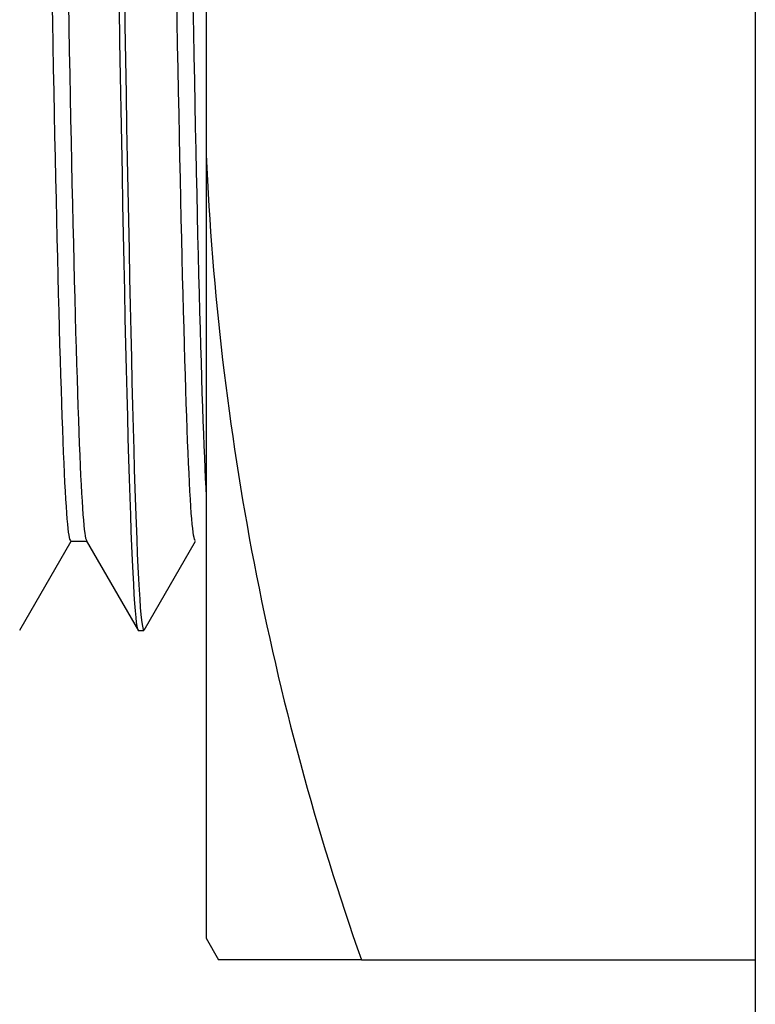
# Model space of a CAD drawing. Extents: x 15 to 191, y 61 to 240.
# Drawn here: x 37 to 37, y 108 to 109 of the extents above; entities that cross this region are included whole.
import ezdxf

# ---------------------------------------------------------------- set-up
doc = ezdxf.new("R2010")
doc.units = 0
for name, color, linetype in [('AL-USBUA-004', 7, 'CONTINUOUS'), ('DEFAULT', 7, 'CONTINUOUS'), ('MP4047926_防水フロント', 7, 'CONTINUOUS')]:
    doc.layers.add(name, color=color, linetype=linetype)

# ---------------------------------------------------------------- blocks, each defined once
blk = doc.blocks.new('SE4')
at = {"layer": 'AL-USBUA-004', "color": 7, "linetype": 'CONTINUOUS'}
for p, q in [((4.6, 34.74622), (4.6, 33.57595)), ((4.54024, 33.59753), (4.54068, 33.57182)), ((4.48815, 33.57486), (4.48781, 33.59259)), ((4.57885, 33.57486), (4.57851, 33.59259)), ((4.49955, 33.58827), (4.49988, 33.57061)), ((4.53648, 33.58527), (4.53691, 33.55982)), ((4.5903, 33.5858), (4.59064, 33.56741)), ((4.6, 33.57595), (4.6, 33.47749)), ((4.48848, 33.55746), (4.48815, 33.57486)), ((4.49988, 33.57061), (4.50021, 33.5533)), ((4.54068, 33.57182), (4.54112, 33.54664)), ((4.57918, 33.55746), (4.57885, 33.57486)), ((4.59064, 33.56741), (4.59098, 33.54939)), ((4.48881, 33.54041), (4.48848, 33.55746)), ((4.53691, 33.55982), (4.53734, 33.5349)), ((4.57951, 33.54041), (4.57918, 33.55746)), ((4.50021, 33.5533), (4.50054, 33.53634)), ((4.54112, 33.54664), (4.54156, 33.52203)), ((4.59098, 33.54939), (4.59133, 33.53175)), ((4.48914, 33.5237), (4.48881, 33.54041)), ((4.57984, 33.5237), (4.57951, 33.54041)), ((4.50054, 33.53634), (4.50086, 33.5197)), ((4.53734, 33.5349), (4.53777, 33.51057)), ((4.59133, 33.53175), (4.59167, 33.51447)), ((4.48948, 33.50732), (4.48914, 33.5237)), ((4.50086, 33.5197), (4.50119, 33.50341)), ((4.54156, 33.52203), (4.542, 33.49802)), ((4.58018, 33.50732), (4.57984, 33.5237)), ((4.53777, 33.51057), (4.5382, 33.48685)), ((4.59167, 33.51447), (4.59201, 33.49756)), ((4.48981, 33.49129), (4.48948, 33.50732)), ((4.50119, 33.50341), (4.50152, 33.48746)), ((4.58051, 33.49129), (4.58018, 33.50732)), ((4.542, 33.49802), (4.54243, 33.47464)), ((4.59201, 33.49756), (4.59236, 33.48104)), ((4.49014, 33.4756), (4.48981, 33.49129)), ((4.58084, 33.4756), (4.58051, 33.49129)), ((4.50152, 33.48746), (4.50185, 33.47186)), ((4.5382, 33.48685), (4.53863, 33.46378)), ((4.49047, 33.46028), (4.49014, 33.4756)), ((4.54243, 33.47464), (4.54287, 33.4519)), ((4.58117, 33.46028), (4.58084, 33.4756)), ((4.59236, 33.48104), (4.5927, 33.4649)), ((4.6, 33.47749), (4.6, 32.90693)), ((4.50185, 33.47186), (4.50219, 33.45662)), ((4.4908, 33.44531), (4.49047, 33.46028)), ((4.53863, 33.46378), (4.53906, 33.44135)), ((4.5815, 33.44531), (4.58117, 33.46028)), ((4.5927, 33.4649), (4.59305, 33.44915)), ((4.50219, 33.45662), (4.50252, 33.44174)), ((4.54287, 33.4519), (4.5433, 33.42982)), ((4.59305, 33.44915), (4.5934, 33.43381)), ((4.49113, 33.43072), (4.4908, 33.44531)), ((4.50252, 33.44174), (4.50285, 33.42724)), ((4.53906, 33.44135), (4.5395, 33.41958)), ((4.58183, 33.43072), (4.5815, 33.44531)), ((4.5934, 33.43381), (4.59375, 33.41887)), ((4.49146, 33.4165), (4.49113, 33.43072)), ((4.50285, 33.42724), (4.50318, 33.41311)), ((4.5433, 33.42982), (4.54374, 33.4084)), ((4.58216, 33.4165), (4.58183, 33.43072)), ((4.5395, 33.41958), (4.53993, 33.39849)), ((4.59375, 33.41887), (4.59409, 33.40436)), ((4.49179, 33.40266), (4.49146, 33.4165)), ((4.50318, 33.41311), (4.50352, 33.39937)), ((4.58249, 33.40266), (4.58216, 33.4165)), ((4.54374, 33.4084), (4.54417, 33.38768)), ((4.59409, 33.40436), (4.59444, 33.39026)), ((4.49212, 33.38922), (4.49179, 33.40266)), ((4.50352, 33.39937), (4.50385, 33.38602)), ((4.53993, 33.39849), (4.54037, 33.3781)), ((4.58282, 33.38922), (4.58249, 33.40266)), ((4.49245, 33.37617), (4.49212, 33.38922)), ((4.58315, 33.37617), (4.58282, 33.38922)), ((4.59444, 33.39026), (4.59479, 33.3766)), ((4.50385, 33.38602), (4.50418, 33.37306)), ((4.54417, 33.38768), (4.5446, 33.36765)), ((4.49278, 33.36352), (4.49245, 33.37617)), ((4.54037, 33.3781), (4.5408, 33.3584)), ((4.58348, 33.36352), (4.58315, 33.37617)), ((4.59479, 33.3766), (4.59514, 33.36338)), ((4.50418, 33.37306), (4.50452, 33.36052)), ((4.5446, 33.36765), (4.54503, 33.34833)), ((4.49311, 33.35128), (4.49278, 33.36352)), ((4.50452, 33.36052), (4.50485, 33.34838)), ((4.58381, 33.35128), (4.58348, 33.36352)), ((4.59514, 33.36338), (4.59549, 33.35061)), ((4.5408, 33.3584), (4.54124, 33.33943)), ((4.49344, 33.33946), (4.49311, 33.35128)), ((4.50485, 33.34838), (4.50519, 33.33666)), ((4.54503, 33.34833), (4.54546, 33.32974)), ((4.58414, 33.33946), (4.58381, 33.35128)), ((4.59549, 33.35061), (4.59584, 33.33829)), ((4.49377, 33.32806), (4.49344, 33.33946)), ((4.54124, 33.33943), (4.54167, 33.32119)), ((4.58447, 33.32806), (4.58414, 33.33946)), ((4.59584, 33.33829), (4.59619, 33.32643)), ((4.50519, 33.33666), (4.50552, 33.32536)), ((4.4941, 33.31709), (4.49377, 33.32806)), ((4.50552, 33.32536), (4.50585, 33.3145)), ((4.54546, 33.32974), (4.54589, 33.31189)), ((4.5848, 33.31709), (4.58447, 33.32806)), ((4.59619, 33.32643), (4.59654, 33.31505)), ((4.49443, 33.30656), (4.4941, 33.31709)), ((4.54167, 33.32119), (4.54211, 33.3037)), ((4.58513, 33.30656), (4.5848, 33.31709)), ((4.50585, 33.3145), (4.50619, 33.30407)), ((4.54589, 33.31189), (4.54632, 33.2948)), ((4.59654, 33.31505), (4.59689, 33.30414)), ((4.49476, 33.29647), (4.49443, 33.30656)), ((4.50619, 33.30407), (4.50652, 33.29409)), ((4.54211, 33.3037), (4.54255, 33.28697)), ((4.58546, 33.29647), (4.58513, 33.30656)), ((4.59689, 33.30414), (4.59723, 33.29371)), ((4.49509, 33.28682), (4.49476, 33.29647)), ((4.58579, 33.28682), (4.58546, 33.29647)), ((4.50652, 33.29409), (4.50686, 33.28456)), ((4.54632, 33.2948), (4.54675, 33.27847)), ((4.59723, 33.29371), (4.59758, 33.28378)), ((4.49542, 33.27764), (4.49509, 33.28682)), ((4.50686, 33.28456), (4.50719, 33.27548)), ((4.54255, 33.28697), (4.54298, 33.27102)), ((4.58612, 33.27764), (4.58579, 33.28682)), ((4.59758, 33.28378), (4.59793, 33.27435)), ((4.49576, 33.26891), (4.49542, 33.27764)), ((4.50719, 33.27548), (4.50752, 33.26687)), ((4.54675, 33.27847), (4.54718, 33.26293)), ((4.58646, 33.26891), (4.58612, 33.27764)), ((4.59793, 33.27435), (4.59828, 33.26543)), ((4.49609, 33.26066), (4.49576, 33.26891)), ((4.50752, 33.26687), (4.50785, 33.25873)), ((4.54298, 33.27102), (4.54342, 33.25585)), ((4.58679, 33.26066), (4.58646, 33.26891)), ((4.49642, 33.25288), (4.49609, 33.26066)), ((4.54718, 33.26293), (4.54761, 33.24819)), ((4.58712, 33.25288), (4.58679, 33.26066)), ((4.59828, 33.26543), (4.59862, 33.25702)), ((4.49675, 33.24558), (4.49642, 33.25288)), ((4.50785, 33.25873), (4.50818, 33.25107)), ((4.54342, 33.25585), (4.54386, 33.24149)), ((4.58745, 33.24558), (4.58712, 33.25288)), ((4.59862, 33.25702), (4.59897, 33.24913)), ((4.49708, 33.23877), (4.49675, 33.24558)), ((4.50818, 33.25107), (4.50851, 33.24389)), ((4.54761, 33.24819), (4.54804, 33.23426)), ((4.58778, 33.23877), (4.58745, 33.24558)), ((4.59897, 33.24913), (4.59932, 33.24177)), ((4.49741, 33.23246), (4.49708, 33.23877)), ((4.50851, 33.24389), (4.50884, 33.2372)), ((4.54386, 33.24149), (4.54429, 33.22795)), ((4.58811, 33.23246), (4.58778, 33.23877)), ((4.59932, 33.24177), (4.59966, 33.23495)), ((4.49775, 33.22665), (4.49741, 33.23246)), ((4.50884, 33.2372), (4.50917, 33.23101)), ((4.50917, 33.23101), (4.5095, 33.22532)), ((4.54804, 33.23426), (4.54847, 33.22115)), ((4.58845, 33.22665), (4.58811, 33.23246)), ((4.59966, 33.23495), (4.6, 33.22868)), ((4.49808, 33.22135), (4.49775, 33.22665)), ((4.5095, 33.22532), (4.50983, 33.22014)), ((4.54429, 33.22795), (4.54473, 33.21524)), ((4.58878, 33.22135), (4.58845, 33.22665)), ((4.49841, 33.21656), (4.49808, 33.22135)), ((4.49875, 33.21229), (4.49841, 33.21656)), ((4.50983, 33.22014), (4.51015, 33.21548)), ((4.54847, 33.22115), (4.5489, 33.20889)), ((4.58911, 33.21656), (4.58878, 33.22135)), ((4.58945, 33.21229), (4.58911, 33.21656)), ((4.49908, 33.20854), (4.49875, 33.21229)), ((4.51015, 33.21548), (4.51048, 33.21134)), ((4.51048, 33.21134), (4.51081, 33.20771)), ((4.54473, 33.21524), (4.54516, 33.20338)), ((4.58978, 33.20854), (4.58945, 33.21229)), ((4.49942, 33.20531), (4.49908, 33.20854)), ((4.49975, 33.20259), (4.49942, 33.20531)), ((4.50008, 33.20038), (4.49975, 33.20259)), ((4.51081, 33.20771), (4.51114, 33.2046)), ((4.51114, 33.2046), (4.51146, 33.20201)), ((4.51146, 33.20201), (4.51179, 33.19992)), ((4.54516, 33.20338), (4.5456, 33.19237)), ((4.5489, 33.20889), (4.54934, 33.19747)), ((4.59012, 33.20531), (4.58978, 33.20854)), ((4.59045, 33.20259), (4.59012, 33.20531)), ((4.59078, 33.20038), (4.59045, 33.20259)), ((4.46409, 33.13124), (4.50154, 33.19609)), ((4.50041, 33.19868), (4.50008, 33.20038)), ((4.50074, 33.19749), (4.50041, 33.19868)), ((4.50107, 33.19681), (4.50074, 33.19749)), ((4.5014, 33.19663), (4.50107, 33.19681)), ((4.50138, 33.19609), (4.5129, 33.19609)), ((4.51179, 33.19992), (4.51213, 33.19835)), ((4.51213, 33.19835), (4.51246, 33.19728)), ((4.51246, 33.19728), (4.51279, 33.19672)), ((4.51256, 33.19668), (4.55061, 33.13079)), ((4.54934, 33.19747), (4.54977, 33.18693)), ((4.55479, 33.13124), (4.59224, 33.19609)), ((4.59111, 33.19868), (4.59078, 33.20038)), ((4.59144, 33.19749), (4.59111, 33.19868)), ((4.59177, 33.19681), (4.59144, 33.19749)), ((4.5921, 33.19663), (4.59177, 33.19681)), ((4.5456, 33.19237), (4.54603, 33.18225)), ((4.54603, 33.18225), (4.54646, 33.17301)), ((4.54977, 33.18693), (4.55021, 33.17727)), ((4.55021, 33.17727), (4.55065, 33.1685)), ((4.54646, 33.17301), (4.54689, 33.16467)), ((4.55065, 33.1685), (4.55109, 33.16065)), ((4.54689, 33.16467), (4.54733, 33.15726)), ((4.55109, 33.16065), (4.55153, 33.15373)), ((4.54733, 33.15726), (4.54776, 33.15078)), ((4.55153, 33.15373), (4.55197, 33.14774)), ((4.54776, 33.15078), (4.54819, 33.14522)), ((4.54819, 33.14522), (4.54862, 33.14059)), ((4.55197, 33.14774), (4.55241, 33.14267)), ((4.54862, 33.14059), (4.54905, 33.13689)), ((4.55241, 33.14267), (4.55284, 33.13853)), ((4.55284, 33.13853), (4.55327, 33.13531)), ((4.54905, 33.13689), (4.54949, 33.13411)), ((4.54949, 33.13411), (4.54992, 33.13225)), ((4.54992, 33.13225), (4.55035, 33.13132)), ((4.55059, 33.13109), (4.55456, 33.13109)), ((4.55327, 33.13531), (4.55371, 33.13302)), ((4.55371, 33.13302), (4.55414, 33.13164)), ((4.55414, 33.13164), (4.55457, 33.1312)), ((4.6, 32.90693), (4.60904, 32.89109)), ((4.71301, 32.89109), (4.60904, 32.89109)), ((4.71301, 32.89109), (5, 32.89109))]:
    blk.add_line(p, q, dxfattribs=at)
blk.add_arc((6.62976, 33.56456), 2.03163, 182.45619, 199.35955, dxfattribs=at)
at = {"layer": 'MP4047926_防水フロント', "color": 7, "linetype": 'CONTINUOUS'}
blk.add_line((5, 34.13462), (5, 4.3484), dxfattribs=at)

msp = doc.modelspace()

# ---------------------------------------------------------------- block references
at = {"layer": 'DEFAULT', "color": 7}
msp.add_blockref('SE4', (32.38697, 75.56536), dxfattribs=at)

doc.saveas('drawing.dxf')
